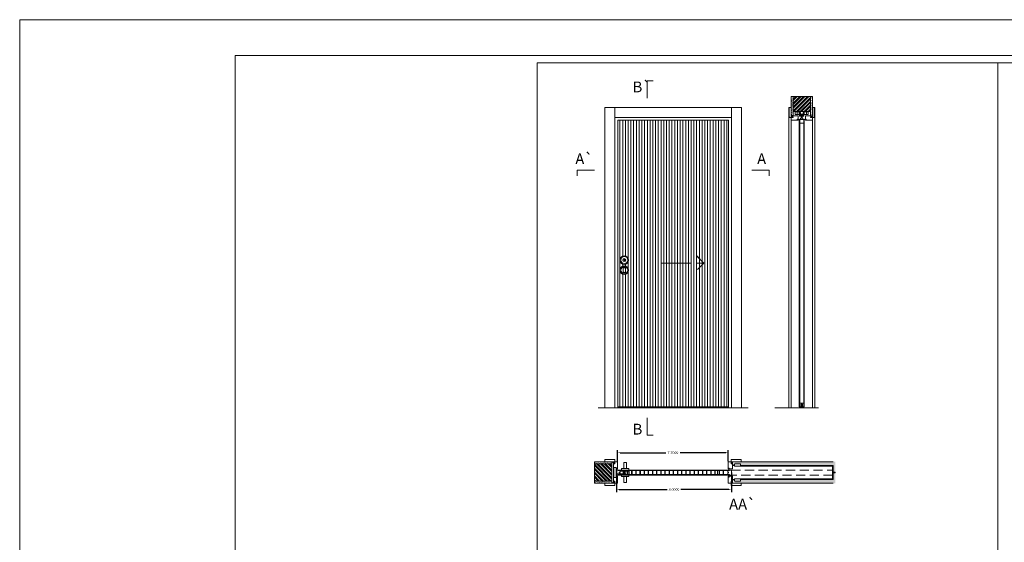
# Model space of a CAD drawing. Units: inches. Extents: x 0 to 210, y 0 to 148.
# Drawn here: x 0 to 68, y 112 to 148 of the extents above; entities that cross this region are included whole.
import ezdxf
from ezdxf.enums import TextEntityAlignment as Align

# ---------------------------------------------------------------- set-up
doc = ezdxf.new("R2010")
doc.units = ezdxf.units.IN
doc.header["$MEASUREMENT"] = 0
doc.linetypes.add('DASHED2', pattern=[9.525, 6.35, -3.175])
for name, color, linetype, lineweight in [('Aduela', 4, 'Continuous', 0), ('Cassoneto', 221, 'Continuous', 0), ('Espuma de aplicação', 9, 'Continuous', 0), ('Extensor', 5, 'Continuous', 0), ('Ferragens', 3, 'Continuous', 0), ('Guarniçao', 2, 'Continuous', 0), ('Linha corte', 20, 'Continuous', 20), ('Mapa vaos', 7, 'Continuous', 0), ('Parede', 91, 'Continuous', 0), ('pelucia', 171, 'Continuous', 0), ('Porta', 1, 'Continuous', 0), ('Sentido abertura', 8, 'Continuous', 0)]:
    doc.layers.add(name, color=color, linetype=linetype, lineweight=lineweight)
doc.styles.add('ÁREAS', font='arial.ttf')
doc.dimstyles.get("Standard").update_dxf_attribs({"dimtxt": 0.18, "dimasz": 0.18, "dimexe": 0.18, "dimexo": 0.0625, "dimgap": 0.09, "dimtad": 0, "dimtih": 1, "dimtoh": 1, "dimdec": 4, "dimzin": 0, "dimdsep": 46, "dimtxsty": 'Standard', "dimcen": 0.09, "dimadec": 0, "dimazin": 0, "dimtfac": 1, "dimtdec": 4, "dimtofl": 0, "dimtmove": 0, "dimatfit": 3, "dimfxl": 1, "dimtolj": 1, "dimtzin": 0, "dimarcsym": 0})

# ---------------------------------------------------------------- blocks, each defined once
blk = doc.blocks.new('*D0')
at = {"color": 0, "lineweight": -2, "transparency": 16777216}
for p, q in [((41.463, 117.68), (41.463, 118.476)), ((41.643, 118.296), (44.818, 118.296)), ((48.983, 118.296), (45.808, 118.296)), ((49.163, 117.68), (49.163, 118.476))]:
    blk.add_line(p, q, dxfattribs=at)
at = {"color": 0, "transparency": 16777216}
for points in [[(41.643, 118.326), (41.643, 118.266), (41.463, 118.296)], [(48.983, 118.326), (48.983, 118.266), (49.163, 118.296)]]:
    blk.add_solid(points, dxfattribs=at)
at = {"layer": 'Defpoints', "color": 0, "transparency": 16777216}
for p in [(49.163, 118.296), (41.463, 117.618), (49.163, 117.617)]:
    blk.add_point(p, dxfattribs=at)
at = {"color": 0, "transparency": 16777216, "insert": (45.313, 118.296), "char_height": 0.18, "attachment_point": 5}
blk.add_mtext('\\A1;7.7000', dxfattribs=at)
blk = doc.blocks.new('*D1')
at = {"color": 0, "lineweight": -2, "transparency": 16777216}
for p, q in [((41.383, 116.928), (41.383, 115.562)), ((49.383, 116.928), (49.383, 115.562)), ((41.563, 115.742), (44.903, 115.742)), ((49.203, 115.742), (45.863, 115.742))]:
    blk.add_line(p, q, dxfattribs=at)
at = {"color": 0, "transparency": 16777216}
for points in [[(41.563, 115.772), (41.563, 115.712), (41.383, 115.742)], [(49.203, 115.772), (49.203, 115.712), (49.383, 115.742)]]:
    blk.add_solid(points, dxfattribs=at)
at = {"layer": 'Defpoints', "color": 0, "transparency": 16777216}
for p in [(41.383, 116.99), (49.383, 116.99), (49.383, 115.742)]:
    blk.add_point(p, dxfattribs=at)
at = {"color": 0, "transparency": 16777216, "insert": (45.383, 115.742), "char_height": 0.18, "attachment_point": 5}
blk.add_mtext('\\A1;8.0000', dxfattribs=at)

msp = doc.modelspace()

# ---------------------------------------------------------------- hatches: boundary and pattern name
at = {"layer": 'Parede'}
h = msp.add_hatch(dxfattribs=at)
h.set_pattern_fill('AR-SAND', color=256, scale=0.002, angle=90, style=0)
h.set_pattern_definition([(127.5, (823902.88672, -1110612.9828), (-0.0978989639655, -0.003200596025), [0, -0.077228871483, 0, -0.0863743957376, 0, -0.0825637606316]), (97.5, (823902.88672, -1110612.9828), (-0.143388918275, 0.08991964324), [0, -0.0416629438264, 0, -0.069607601271, 0, -0.0266744457425]), (57.5, (823902.88672, -1110613.04529), (-0.00028748485, 0.158224844865), [0, -0.0254042340405, 0, -0.0914552425457, 0, -0.1193998999903]), (47.5, (823902.88672, -1110613.04529), (-0.04459329687, 0.152736746628), [0, -0.0127021170202, 0, -0.0599539923355, 0, -0.0685914319093])])
edge = h.paths.add_edge_path()
edge.add_arc((53.52104, 141.74941), 0.00453, 0.0201039, 359.9811967)
edge.add_line((53.52558, 141.74941), (53.52557, 141.74941))
edge.add_line((53.52557, 141.74941), (53.52558, 142.15535))
edge.add_line((53.52558, 142.15535), (53.52558, 142.31537))
edge.add_line((53.52558, 142.31537), (53.52558, 142.31537))
edge.add_line((53.52558, 142.31537), (53.52559, 143.09818))
edge.add_line((53.52559, 143.09818), (53.67561, 143.09818))
edge.add_line((53.67561, 143.09818), (53.6756, 141.74941))
edge.add_line((53.6756, 141.74941), (53.52558, 141.74941))
h.paths.add_polyline_path([(55.02559, 143.09818), (54.87582, 143.09818), (54.87581, 141.7494), (55.02558, 141.74941)])
h = msp.add_hatch(dxfattribs=at)
h.set_pattern_fill('ANSI32', color=256, scale=0.020003, style=0)
h.set_pattern_definition([(45, (-11947.28956, -8286.73108), (-0.1347262962, 0.1347262962), []), (45, (-11947.19975, -8286.73108), (-0.1347262962, 0.1347262962), [])])
h.paths.add_polyline_path([(53.6756, 142.05936), (54.87581, 142.05936), (54.87581, 143.10087), (53.6756, 143.10087)])
h = msp.add_hatch(dxfattribs=at)
h.set_pattern_fill('AR-SAND', color=256, scale=0.002, style=0)
h.set_pattern_definition([(37.5, (-1110705.12769, -823731.68936), (-0.003200596025, 0.0978989639655), [0, -0.077228871483, 0, -0.0863743957376, 0, -0.0825637606316]), (7.5, (-1110705.12769, -823731.68936), (0.08991964324, 0.143388918275), [0, -0.0416629438264, 0, -0.069607601271, 0, -0.0266744457425]), (327.5, (-1110705.19018, -823731.68936), (0.158224844865, 0.00028748485), [0, -0.0254042340405, 0, -0.0914552425457, 0, -0.1193998999903]), (317.5, (-1110705.19018, -823731.68936), (0.152736746628, 0.04459329687), [0, -0.0127021170202, 0, -0.0599539923355, 0, -0.0685914319093])])
h.paths.add_polyline_path([(40.96897, 117.63677, -0.11313479), (40.96897, 117.64801), (40.96897, 117.67179), (40.75724, 117.67178), (40.59722, 117.67179), (40.59722, 117.67178), (39.84052, 117.67179), (39.84052, 117.52176), (40.96897, 117.52176)])
h.paths.add_polyline_path([(40.96897, 116.32156), (39.84052, 116.32156), (39.84052, 116.20544), (40.96897, 116.20544)])
h = msp.add_hatch(dxfattribs=at)
h.set_pattern_fill('ANSI32', color=256, scale=0.020003, style=0)
h.set_pattern_definition([(135, (905.17708, -416.14381), (0.134726296, 0.134726296), []), (135, (905.08726, -416.14381), (0.134726296, 0.134726296), [])])
h.paths.add_polyline_path([(39.84052, 117.52176), (39.84052, 116.32156), (41.05897, 116.32156), (41.05897, 117.52176)])
h = msp.add_hatch(dxfattribs=at)
h.set_pattern_fill('AR-SAND', color=256, scale=0.002, style=0)
h.set_pattern_definition([(37.5, (-12577.39458, -8286.73108), (-0.00320059602, 0.09789896397), [0, -0.0772288715, 0, -0.08637439574, 0, -0.08256376063]), (7.5, (-12577.39458, -8286.73108), (0.0899196432, 0.1433889183), [0, -0.04166294383, 0, -0.06960760127, 0, -0.02667444574]), (327.5, (-12577.457075, -8286.73108), (0.15822484486, 0.00028748485), [0, -0.02540423404, 0, -0.09145524255, 0, -0.1193999]), (317.5, (-12577.45707, -8286.73108), (0.1527367466, 0.0445932969), [0, -0.012702117, 0, -0.05995399234, 0, -0.0685914319])])
h.paths.add_polyline_path([(56.60458, 117.67169), (49.6245, 117.67179), (49.6245, 117.52166), (50.0245, 117.52166), (50.0245, 117.40166), (56.45458, 117.40166), (56.45458, 116.93752), (56.60458, 116.93752)])
h.paths.add_polyline_path([(56.60458, 116.90752), (56.45458, 116.90752), (56.45458, 116.44338), (56.45458, 116.43166), (50.0245, 116.43166), (50.0245, 116.32155), (56.45458, 116.32146), (56.45458, 116.17336), (56.60458, 116.17336)])
h.paths.add_polyline_path([(56.45458, 116.32146), (49.6245, 116.32156), (49.6245, 116.17326), (56.45458, 116.17336)])
at = {"layer": 'Porta'}
h = msp.add_hatch(dxfattribs=at)
h.set_pattern_fill('ANSI31', color=256, scale=0.06001, angle=45, style=0)
h.set_pattern_definition([(90, (-1110241.9778, -823995.7558), (-0.190531755304, 0), [])])
edge = h.paths.add_edge_path(flags=0)
edge.add_line((42.02262, 131.72454), (42.02262, 131.72454))
edge.add_arc((41.92336, 131.7124), 0.1, 49.3083379, 366.9724827)
edge.add_line((42.02262, 131.72454), (41.98856, 131.78822))
edge.add_line((42.02262, 131.72454), (42.02262, 131.72454))
edge = h.paths.add_edge_path(flags=16)
edge.add_arc((41.92342, 131.01214), 0.3, 0, 360)
edge = h.paths.add_edge_path(flags=16)
edge.add_arc((41.92336, 131.7124), 0.3, 0.068162, 360)
h.paths.add_polyline_path([(49.10419, 121.49936), (49.10306, 141.44936), (41.4635, 141.44936), (41.46351, 121.49936)])
edge = h.paths.add_edge_path(flags=0)
edge.add_line((41.93336, 131.6129), (41.93336, 131.8119))
edge.add_arc((41.92336, 131.7124), 0.1, -84.2608295, 84.2608295, ccw=False)

# ---------------------------------------------------------------- linework, layer by layer
msp.add_line((49.60325, 117.43666), (49.60325, 117.52166))
at = {"layer": 'Aduela'}
for points in [[(49.18561, 121.42935), (49.18447, 141.44936), (41.4635, 141.44936), (41.4635, 121.42935), (49.18561, 121.42935), (49.18561, 121.42935)], [(53.52558, 141.64137), (53.52554, 121.42936)], [(55.02558, 141.64137), (55.02582, 121.42936)]]:
    msp.add_lwpolyline(points, dxfattribs=at)
for points in [[(54.0207, 141.50938), (54.0207, 141.54937), (54.0207, 141.54937), (54.0207, 141.69936), (54.0207, 141.69936), (54.0207, 141.7494), (53.52558, 141.74941), (53.52558, 141.68537), (53.6656, 141.68537), (53.6656, 141.64137), (53.52558, 141.64137), (53.52558, 141.47931, 0.41478424), (53.55558, 141.44937), (54.0207, 141.44936), (54.0207, 141.44937), (54.0207, 141.47938), (53.9607, 141.47938), (53.9607, 141.50938), (54.0207, 141.50938)], [(54.5307, 141.50938), (54.5307, 141.54937), (54.5307, 141.54937), (54.5307, 141.69936), (54.5307, 141.69936), (54.5307, 141.7494), (55.02558, 141.74941), (55.02558, 141.68537), (54.87558, 141.68537), (54.87558, 141.64137), (55.02558, 141.64137), (55.02558, 141.47931, -0.41478424), (54.99558, 141.44937), (54.5307, 141.44936), (54.5307, 141.44937), (54.5307, 141.47938), (54.5907, 141.47938), (54.5907, 141.50938), (54.5307, 141.50938)], [(41.40321, 117.17666), (41.36322, 117.17666), (41.36322, 117.27172), (41.20323, 117.27172), (41.20323, 117.17666), (41.16319, 117.17666), (41.16318, 117.67179), (41.22721, 117.67179), (41.22721, 117.53176), (41.27122, 117.53176), (41.27122, 117.67179), (41.43328, 117.67179, -0.41478424), (41.46322, 117.64179), (41.46323, 117.17666), (41.46322, 117.17666), (41.43321, 117.17666), (41.43321, 117.23666), (41.40321, 117.23666), (41.40321, 117.17666)], [(49.22323, 117.17666), (49.26322, 117.17666), (49.26322, 117.17666), (49.41321, 117.17666), (49.41321, 117.17666), (49.46325, 117.17666), (49.46326, 117.67179), (49.39923, 117.67179), (49.39923, 117.53176), (49.35522, 117.53176), (49.35522, 117.67179), (49.19316, 117.67179, 0.41478424), (49.16322, 117.64179), (49.16321, 117.17666), (49.16322, 117.17666), (49.19323, 117.17666), (49.19323, 117.23666), (49.22323, 117.23666), (49.22323, 117.17666)], [(41.40321, 116.66666), (41.36322, 116.66666), (41.36322, 116.5716), (41.20323, 116.5716), (41.20323, 116.66666), (41.16319, 116.66666), (41.16318, 116.17178), (41.22721, 116.17179), (41.22721, 116.32179), (41.27122, 116.32179), (41.27122, 116.17179), (41.43328, 116.17179, 0.41478424), (41.46322, 116.20179), (41.46323, 116.66666), (41.46322, 116.66666), (41.43321, 116.66666), (41.43321, 116.60666), (41.40321, 116.60666), (41.40321, 116.66666)], [(49.22323, 116.66666), (49.26322, 116.66666), (49.26322, 116.66666), (49.41321, 116.66666), (49.41321, 116.66666), (49.46325, 116.66666), (49.46326, 116.17179), (49.39923, 116.17179), (49.39923, 116.32179), (49.35522, 116.32179), (49.35522, 116.17179), (49.19316, 116.17179, -0.41478424), (49.16322, 116.20179), (49.16321, 116.66666), (49.16322, 116.66666), (49.19323, 116.66666), (49.19323, 116.60666), (49.22323, 116.60666), (49.22323, 116.66666)]]:
    msp.add_lwpolyline(points, format="xyb", dxfattribs=at)
at = {"layer": 'Cassoneto'}
msp.add_lwpolyline([(54.17215, 121.42936), (54.17215, 121.44186, -0.41421356), (54.18465, 121.45436), (54.23465, 121.45436, 0.41421356), (54.24715, 121.46686), (54.24715, 121.62936, -0.41421356), (54.27215, 121.65436, -0.41421356), (54.29715, 121.62936), (54.29715, 121.46686, 0.41421356), (54.30965, 121.45436), (54.35965, 121.45436, -0.41421356), (54.37215, 121.44186), (54.37215, 121.42936), (54.17215, 121.42936)], format="xyb", close=True, dxfattribs=at)
at = {"layer": 'Espuma de aplicação'}
msp.add_lwpolyline([(41.16318, 117.6022, 0.43092927), (41.12136, 117.65076, 0.94834183), (41.08302, 117.63746, 0.18948322), (41.05897, 117.59677), (41.05897, 116.22835, 0.36477996), (41.08593, 116.20911, 3.36548592), (41.08798, 116.2226, 0.45496131), (41.16319, 116.20888), (41.16318, 117.6022)], format="xyb", close=True, dxfattribs=at)
at = {"layer": 'Extensor'}
msp.add_lwpolyline([(41.20323, 116.5716), (41.3333, 116.5716, 0.41344368), (41.36323, 116.60161), (41.36323, 117.24171, 0.41421204), (41.33322, 117.27172), (41.20323, 117.27172), (41.20323, 117.08558), (41.20323, 117.08558), (41.20323, 116.68854), (41.20323, 116.68854), (41.20323, 116.68854), (41.20323, 116.61561), (41.20323, 116.61561), (41.20323, 116.5716), (41.3333, 116.5716)], format="xyb", dxfattribs=at)
at = {"layer": 'Ferragens'}
for p, q in [((53.82486, 142.03936), (53.94486, 142.03936)), ((53.82486, 141.84936), (53.82486, 142.03936)), ((54.10486, 141.84936), (53.82486, 141.84936)), ((53.94486, 142.05936), (54.60486, 142.05936)), ((53.94486, 141.88936), (53.94486, 142.05936)), ((53.94486, 141.88936), (53.95486, 141.88936)), ((53.95486, 142.04936), (54.59486, 142.04936)), ((53.95486, 141.88936), (53.95486, 142.04936)), ((53.95486, 142.03936), (54.10486, 142.03936)), ((54.10486, 142.03936), (54.10486, 141.84936)), ((54.12486, 141.71936), (54.12486, 142.04936)), ((54.13486, 141.96936), (54.13486, 141.74936)), ((54.18486, 141.74936), (54.18486, 141.96936)), ((54.36486, 141.87936), (54.18486, 141.87936)), ((54.36486, 141.85936), (54.18486, 141.85936)), ((54.36486, 141.83936), (54.18486, 141.83936)), ((54.25486, 141.83936), (54.25486, 141.60936)), ((54.29486, 141.83936), (54.29486, 141.60936)), ((54.36486, 141.74936), (54.36486, 141.96936)), ((54.41486, 141.96936), (54.41486, 141.74936)), ((54.42486, 141.71936), (54.42486, 142.04936)), ((54.59486, 142.03936), (54.44486, 142.03936)), ((54.44486, 142.03936), (54.44486, 141.84936)), ((54.44486, 141.84936), (54.72486, 141.84936)), ((54.59486, 142.04936), (54.59486, 141.88936)), ((54.59486, 141.88936), (54.60486, 141.88936)), ((54.60486, 142.05936), (54.60486, 141.88936)), ((54.72486, 142.03936), (54.60486, 142.03936)), ((54.72486, 141.84936), (54.72486, 142.03936)), ((54.12486, 141.71936), (54.19486, 141.71936)), ((54.12486, 141.71936), (54.19486, 141.71936)), ((54.18486, 141.49936), (54.18486, 141.57936)), ((54.18486, 141.57936), (54.35486, 141.57936)), ((54.19486, 141.71936), (54.23486, 141.78936)), ((54.21486, 141.60936), (54.21486, 141.57936)), ((54.32486, 141.60936), (54.21486, 141.60936)), ((54.21486, 141.57936), (54.32486, 141.57936)), ((54.35486, 141.71936), (54.31486, 141.78936)), ((54.32486, 141.57936), (54.32486, 141.60936)), ((54.35486, 141.71936), (54.42486, 141.71936)), ((54.35486, 141.57936), (54.35486, 141.49936)), ((41.91336, 131.8119), (41.91336, 131.6129)), ((41.93336, 131.8119), (41.93336, 131.6129)), ((41.84342, 131.18214), (41.84342, 131.23841)), ((41.84342, 131.23841), (41.84342, 130.78586)), ((42.00342, 131.18214), (42.00342, 131.23841)), ((42.00342, 131.23841), (42.00342, 130.78586)), ((49.46325, 117.43666), (49.46325, 117.41666)), ((49.60325, 117.43666), (49.46325, 117.43666)), ((49.46325, 117.41666), (49.60325, 117.41666)), ((50.00325, 117.52166), (49.60325, 117.52166)), ((49.60325, 117.52166), (49.60325, 117.43666)), ((49.60325, 117.41666), (49.60325, 117.36166)), ((49.60325, 117.36166), (56.41458, 117.36166)), ((50.00325, 117.52166), (50.00325, 117.36166)), ((50.00325, 117.40166), (56.45458, 117.40166)), ((56.41458, 117.36166), (56.41458, 116.48166)), ((56.45458, 117.40166), (56.45458, 116.43166)), ((56.41458, 116.48166), (49.60325, 116.48166)), ((49.60325, 116.42666), (49.60325, 116.48166)), ((50.00325, 116.32166), (50.00325, 116.48166)), ((56.41458, 116.93752), (56.60458, 116.93752)), ((56.60458, 116.90752), (56.41458, 116.90752)), ((56.60458, 116.93752), (56.60458, 116.90752)), ((49.46325, 116.40666), (49.46325, 116.42666)), ((49.46325, 116.42666), (49.60325, 116.42666)), ((49.60325, 116.40666), (49.46325, 116.40666)), ((49.60325, 116.32166), (49.60325, 116.40666)), ((50.00325, 116.32166), (49.60325, 116.32166)), ((56.45458, 116.43166), (50.00325, 116.43166))]:
    msp.add_line(p, q, dxfattribs=at)
for points in [[(41.73328, 117.09753), (42.23337, 117.09753), (42.23337, 117.19755), (41.73328, 117.19755), (41.73328, 117.09753)], [(41.89331, 117.19755), (41.89331, 117.61762), (42.07334, 117.61762), (42.07334, 117.61762), (42.07334, 117.61762), (42.07334, 117.61762), (42.07334, 117.19755)], [(41.73328, 116.74857), (42.23337, 116.74857), (42.23337, 116.64855), (41.73328, 116.64855), (41.73328, 116.74857)], [(41.89331, 116.64855), (41.89331, 116.22848), (42.07334, 116.22848), (42.07334, 116.22848), (42.07334, 116.22848), (42.07334, 116.22848), (42.07334, 116.64855)]]:
    msp.add_lwpolyline(points, dxfattribs=at)
at = {"layer": 'Ferragens', "linetype": 'DASHED2', "ltscale": 0.1}
for points in [[(41.39823, 116.80929), (41.39823, 117.02933), (41.38322, 117.02933), (41.38322, 116.80929)], [(41.39823, 117.01044), (41.39823, 116.82818), (42.26837, 116.82818), (42.26837, 117.01044)], [(41.94332, 116.74966), (42.02333, 116.74966), (42.02333, 117.09753), (41.94332, 117.09753)]]:
    msp.add_lwpolyline(points, close=True, dxfattribs=at)
at = {"layer": 'Ferragens'}
for centre, radius in [((41.92336, 131.7124), 0.3), ((41.92336, 131.7124), 0.24), ((41.92336, 131.7124), 0.1), ((41.92342, 131.01214), 0.3), ((41.92342, 131.01214), 0.24), ((41.92342, 131.20214), 0.04), ((41.92342, 131.20214), 0.0225), ((41.92342, 130.82214), 0.04), ((41.92342, 130.82214), 0.0225)]:
    msp.add_circle(centre, radius, dxfattribs=at)
for centre, start, end in [((54.15986, 141.96936), 0, 180), ((54.38986, 141.96936), 0, 180), ((54.15986, 141.74936), 180, 0), ((54.38986, 141.74936), 180, 0)]:
    msp.add_arc(centre, 0.025, start, end, dxfattribs=at)
at = {"layer": 'Guarniçao'}
for points in [[(41.27153, 121.42936), (40.57141, 121.42936), (40.57139, 142.34148), (41.2715, 142.34148)], [(41.2715, 141.63749), (49.37499, 141.64136), (49.37499, 142.34148), (41.2715, 142.34148)], [(49.37499, 121.42936), (50.07511, 121.42936), (50.07511, 142.34148), (49.37499, 142.34148)]]:
    msp.add_lwpolyline(points, close=True, dxfattribs=at)
for points in [[(53.52558, 142.34148), (53.37558, 142.34148), (53.37558, 121.42936)], [(55.02579, 142.34148), (55.17579, 142.34148), (55.17578, 121.42936)]]:
    msp.add_lwpolyline(points, dxfattribs=at)
for points in [[(53.6656, 141.64137), (53.4355, 141.64137, -0.41344368), (53.40558, 141.67137), (53.40558, 142.31148, -0.41421204), (53.43558, 142.34148), (53.52558, 142.34148), (53.52558, 142.38535), (53.52558, 142.38535), (53.52558, 141.75831), (53.52558, 141.75831), (53.52558, 141.75831), (53.52558, 141.68537), (53.6656, 141.68537), (53.6656, 141.64137), (53.4355, 141.64137)], [(54.88594, 141.64137), (55.11604, 141.64137, 0.41344368), (55.14597, 141.67137), (55.14597, 142.31148, 0.41421204), (55.11596, 142.34148), (55.02597, 142.34148), (55.02597, 142.34148), (55.02597, 142.34148), (55.02597, 141.75831), (55.02597, 141.75831), (55.02597, 141.75831), (55.02597, 141.68537), (54.88594, 141.68537), (54.88594, 141.64137), (55.11604, 141.64137)], [(41.27122, 117.53176), (41.27122, 117.79186, 0.41344368), (41.24122, 117.82178), (40.60111, 117.82178, 0.41421204), (40.5711, 117.79178), (40.5711, 117.67179), (40.75724, 117.67178), (40.75724, 117.67178), (41.15428, 117.67179), (41.15428, 117.67179), (41.15428, 117.67179), (41.22721, 117.67179), (41.22721, 117.53176), (41.27122, 117.53176), (41.27122, 117.79186)], [(49.35522, 117.53176), (49.35522, 117.79186, -0.41344368), (49.38522, 117.82179), (50.02533, 117.82179, -0.41421204), (50.05533, 117.79178), (50.05533, 117.67179), (49.8692, 117.67179), (49.8692, 117.67179), (49.47216, 117.67179), (49.47216, 117.67179), (49.47216, 117.67179), (49.39923, 117.67179), (49.39923, 117.53176), (49.35522, 117.53176), (49.35522, 117.79186)], [(41.27122, 116.32179), (41.27122, 116.05146, -0.41344368), (41.24122, 116.02153), (40.60111, 116.02153, -0.41421204), (40.5711, 116.05154), (40.5711, 116.17179), (41.05897, 116.17179), (41.05897, 116.17179), (41.15428, 116.17179), (41.15428, 116.17179), (41.15428, 116.17179), (41.22721, 116.17179), (41.22721, 116.32179), (41.27122, 116.32179), (41.27122, 116.05146)], [(49.35522, 116.32179), (49.35522, 116.05146, 0.41344368), (49.38522, 116.02153), (50.02533, 116.02153, 0.41421204), (50.05533, 116.05154), (50.05533, 116.17179), (49.46326, 116.17179), (49.46326, 116.17179), (49.47216, 116.17179), (49.47216, 116.17179), (49.47216, 116.17179), (49.39923, 116.17179), (49.39923, 116.32179), (49.35522, 116.32179), (49.35522, 116.05146)]]:
    msp.add_lwpolyline(points, format="xyb", dxfattribs=at)
at = {"layer": 'Linha corte'}
msp.add_line((40.10437, 121.42936), (50.54805, 121.42936), dxfattribs=at)
for points in [[(53.52583, 143.10087), (53.52584, 142.34148), (53.43542, 142.34148, 0.41880087), (53.40559, 142.31148), (53.40548, 141.66998, 0.40140207), (53.43553, 141.64137), (53.52584, 141.64137), (53.52584, 141.47931, 0.41364296), (53.55584, 141.44937), (54.02071, 141.44937), (54.02071, 141.47938), (53.96071, 141.47938), (53.96071, 141.50938), (54.02071, 141.50938), (54.02071, 141.7494), (53.6756, 141.74941), (53.6756, 142.05936), (54.8758, 142.05935), (54.8758, 141.74941), (54.53071, 141.7494), (54.5307, 141.50938), (54.5907, 141.50938), (54.5907, 141.47938), (54.5307, 141.47938), (54.5307, 141.44937), (54.99558, 141.44937, 0.41364296), (55.02558, 141.47931), (55.02558, 141.64137), (55.11588, 141.64137, 0.40140207), (55.14593, 141.66998), (55.14582, 142.31148, 0.41880087), (55.11599, 142.34148), (55.02558, 142.34148), (55.02559, 143.10087)], [(39.84052, 117.67179), (40.5711, 117.67178), (40.5711, 117.79178, -0.41421458), (40.60111, 117.82178), (41.24122, 117.82178, -0.41344368), (41.27122, 117.79186), (41.27122, 117.67179), (41.43328, 117.67179, -0.41478424), (41.46322, 117.64179), (41.46322, 117.17666), (41.43321, 117.17666), (41.43321, 117.23666), (41.40321, 117.23666), (41.40321, 117.17666), (41.36323, 117.17666), (41.36323, 116.66666), (41.40321, 116.66666), (41.40321, 116.60666), (41.43321, 116.60666), (41.43321, 116.66666), (41.46322, 116.66666), (41.46322, 116.20179, -0.41364296), (41.43328, 116.17179), (41.27122, 116.17179), (41.27122, 116.05162, -0.41344367), (41.24122, 116.02153), (40.60111, 116.02153, -0.41421204), (40.5711, 116.05154), (40.5711, 116.17179), (39.84052, 116.17179)], [(56.45458, 117.67169), (50.05533, 117.67179), (50.05533, 117.79178, 0.41421458), (50.02533, 117.82179), (49.38522, 117.82179, 0.41344368), (49.35522, 117.79186), (49.35522, 117.67179), (49.19316, 117.67179, 0.41478424), (49.16322, 117.64179), (49.16322, 117.17666), (49.19323, 117.17666), (49.19323, 117.23666), (49.22323, 117.23666), (49.22323, 117.17666), (49.46325, 117.17666), (49.46325, 117.41666), (49.60325, 117.41666), (49.60325, 117.36166), (56.41458, 117.36166), (56.41458, 116.48166), (49.60325, 116.48166), (49.60325, 116.42666), (49.46325, 116.42666), (49.46324, 116.66666), (49.22323, 116.66666), (49.22323, 116.60666), (49.19323, 116.60666), (49.19323, 116.66666), (49.16322, 116.66666), (49.16322, 116.20179, 0.41364296), (49.19316, 116.17179), (49.35522, 116.17179), (49.35522, 116.05162, 0.41344367), (49.38522, 116.02153), (50.02533, 116.02153, 0.41421204), (50.05533, 116.05154), (50.05533, 116.17179), (56.45458, 116.17169)]]:
    msp.add_lwpolyline(points, format="xyb", dxfattribs=at)
for points in [[(54.31486, 121.49937), (54.44989, 121.49937), (54.44989, 141.49936), (54.09983, 141.49936), (54.09983, 121.49937), (54.23486, 121.49937), (54.23486, 121.49937), (54.23486, 121.49937), (54.23486, 121.67937), (54.27486, 121.67937), (54.31486, 121.67937), (54.31486, 121.49937)], [(52.39865, 121.42936), (55.42759, 121.42936)]]:
    msp.add_lwpolyline(points, dxfattribs=at)
msp.add_lwpolyline([(49.38322, 116.74747), (41.38322, 116.74747), (41.38322, 117.09753), (49.38322, 117.09753)], close=True, dxfattribs=at)
at = {"layer": 'Mapa vaos'}
for points in [[(-0.14738, -0.07837), (209.88763, -0.07837), (209.88763, 148.44639), (-0.14738, 148.44639)], [(14.85512, 5.42255), (207.38721, 5.42255), (207.38721, 145.94597), (14.85512, 145.94597)], [(35.85602, 111.32071), (67.92435, 111.32071), (67.92435, 145.44547), (35.85602, 145.44547)], [(67.92435, 111.32071), (110.68213, 111.32071), (110.68213, 145.44547), (67.92435, 145.44547)]]:
    msp.add_lwpolyline(points, close=True, dxfattribs=at)
for points in [[(43.52363, 142.97865), (43.52363, 143.02866), (43.52363, 143.07867), (43.52363, 143.17869), (43.52363, 143.37872), (43.52363, 144.17885), (43.72366, 144.17885), (43.92369, 144.17885)], [(43.52363, 142.97865), (43.52363, 143.02866), (43.52363, 143.07867), (43.52363, 143.17869), (43.52363, 143.37872), (43.52363, 144.17885), (43.72366, 144.17885), (43.92369, 144.17885)], [(39.84398, 137.96813), (39.79397, 137.96813), (39.74396, 137.96813), (39.64394, 137.96813), (39.44391, 137.96813), (38.64378, 137.96813), (38.64378, 137.76809), (38.64378, 137.56806)], [(50.80379, 137.96813), (50.8538, 137.96813), (50.90381, 137.96813), (51.00382, 137.96813), (51.20386, 137.96813), (52.00399, 137.96813), (52.00399, 137.76809), (52.00399, 137.56806)], [(43.52363, 120.72687), (43.52363, 120.67686), (43.52363, 120.62685), (43.52363, 120.52684), (43.52363, 120.3268), (43.52363, 119.52667), (43.72366, 119.52667), (43.92369, 119.52667)]]:
    msp.add_lwpolyline(points, dxfattribs=at)
at = {"layer": 'Parede'}
for points in [[(53.67561, 143.10087), (53.6756, 141.74941), (53.52558, 141.74941), (53.52559, 143.10087)], [(53.6756, 142.05936), (54.87581, 142.05936), (54.87581, 143.10087), (53.6756, 143.10087)], [(54.87581, 143.10087), (54.8758, 141.74941), (55.02558, 141.74941), (55.02559, 143.10087)], [(55.02559, 143.10087), (55.02558, 141.74941), (54.8758, 141.74941), (54.87581, 143.10087)], [(39.84052, 117.52176), (41.05897, 117.52176), (41.05897, 117.67179), (39.84052, 117.67179)], [(39.84052, 117.52176), (39.84052, 116.32156), (41.05897, 116.32156), (41.05897, 117.52176)], [(39.84052, 116.32156), (41.05897, 116.32156), (41.05897, 116.17179), (39.84052, 116.17179)], [(39.84052, 116.17179), (41.05897, 116.17179), (41.05897, 116.32156), (39.84052, 116.32156)]]:
    msp.add_lwpolyline(points, close=True, dxfattribs=at)
at = {"layer": 'pelucia', "lineweight": 20}
for p, q in [((53.99055, 141.50506), (53.99055, 141.50506)), ((54.56085, 141.50506), (54.56085, 141.50506)), ((41.40753, 117.20681), (41.40753, 117.20681)), ((49.21891, 117.20681), (49.21891, 117.20681)), ((41.40753, 116.63651), (41.40753, 116.63651)), ((49.21891, 116.63651), (49.21891, 116.63651))]:
    msp.add_line(p, q, dxfattribs=at)
at = {"layer": 'pelucia', "lineweight": 20, "ltscale": 2}
for points in [[(53.97722, 141.49687), (53.98972, 141.49687)], [(53.97722, 141.49187), (53.98972, 141.49187)], [(53.98972, 141.50437), (53.98972, 141.49687)], [(53.98972, 141.49187), (53.98972, 141.48437)], [(53.99472, 141.50437), (53.99472, 141.49687), (54.00472, 141.49687), (54.00472, 141.50437)], [(54.00472, 141.48437), (54.00472, 141.49187), (53.99472, 141.49187), (53.99472, 141.48437)], [(54.00972, 141.50437), (54.00972, 141.49687), (54.02073, 141.49687)], [(54.0207, 141.49187), (54.00972, 141.49187), (54.00972, 141.48437)], [(54.54168, 141.50437), (54.54168, 141.49687), (54.53067, 141.49687)], [(54.5307, 141.49187), (54.54168, 141.49187), (54.54168, 141.48437)], [(54.55668, 141.50437), (54.55668, 141.49687), (54.54668, 141.49687), (54.54668, 141.50437)], [(54.54668, 141.48437), (54.54668, 141.49187), (54.55668, 141.49187), (54.55668, 141.48437)], [(54.56168, 141.50437), (54.56168, 141.49687)], [(54.57418, 141.49687), (54.56168, 141.49687)], [(54.56168, 141.49187), (54.56168, 141.48437)], [(54.57418, 141.49187), (54.56168, 141.49187)], [(41.40821, 117.20764), (41.41571, 117.20764)], [(41.40821, 117.20264), (41.41571, 117.20264), (41.41571, 117.19264), (41.40821, 117.19264)], [(41.40821, 117.18764), (41.41571, 117.18764), (41.41571, 117.17663)], [(41.41571, 117.22014), (41.41571, 117.20764)], [(41.42071, 117.22014), (41.42071, 117.20764)], [(41.42071, 117.20764), (41.42821, 117.20764)], [(41.42821, 117.19264), (41.42071, 117.19264), (41.42071, 117.20264), (41.42821, 117.20264)], [(41.42071, 117.17666), (41.42071, 117.18764), (41.42821, 117.18764)], [(49.20573, 117.20764), (49.19823, 117.20764)], [(49.19823, 117.19264), (49.20573, 117.19264), (49.20573, 117.20264), (49.19823, 117.20264)], [(49.20573, 117.17666), (49.20573, 117.18764), (49.19823, 117.18764)], [(49.20573, 117.22014), (49.20573, 117.20764)], [(49.21073, 117.22014), (49.21073, 117.20764)], [(49.21823, 117.20764), (49.21073, 117.20764)], [(49.21823, 117.20264), (49.21073, 117.20264), (49.21073, 117.19264), (49.21823, 117.19264)], [(49.21823, 117.18764), (49.21073, 117.18764), (49.21073, 117.17663)], [(41.40821, 116.65568), (41.41571, 116.65568), (41.41571, 116.66669)], [(41.40821, 116.64068), (41.41571, 116.64068), (41.41571, 116.65068), (41.40821, 116.65068)], [(41.40821, 116.63568), (41.41571, 116.63568)], [(41.41571, 116.62318), (41.41571, 116.63568)], [(41.42071, 116.66666), (41.42071, 116.65568), (41.42821, 116.65568)], [(41.42821, 116.65068), (41.42071, 116.65068), (41.42071, 116.64068), (41.42821, 116.64068)], [(41.42071, 116.63568), (41.42821, 116.63568)], [(41.42071, 116.62318), (41.42071, 116.63568)], [(49.20573, 116.66666), (49.20573, 116.65568), (49.19823, 116.65568)], [(49.19823, 116.65068), (49.20573, 116.65068), (49.20573, 116.64068), (49.19823, 116.64068)], [(49.20573, 116.63568), (49.19823, 116.63568)], [(49.20573, 116.62318), (49.20573, 116.63568)], [(49.21823, 116.65568), (49.21073, 116.65568), (49.21073, 116.66669)], [(49.21823, 116.64068), (49.21073, 116.64068), (49.21073, 116.65068), (49.21823, 116.65068)], [(49.21823, 116.63568), (49.21073, 116.63568)], [(49.21073, 116.62318), (49.21073, 116.63568)]]:
    msp.add_lwpolyline(points, dxfattribs=at)
at = {"layer": 'pelucia', "lineweight": 20}
for points in [[(54.02069, 141.49437), (54.03054, 141.49611), (54.11834, 141.51174)], [(54.02069, 141.49437), (54.0306, 141.49577), (54.11888, 141.50829)], [(54.02069, 141.49437), (54.11931, 141.50483)], [(54.02069, 141.49437), (54.11961, 141.50135)], [(54.02069, 141.49437), (54.03069, 141.49472), (54.1198, 141.49786)], [(54.02069, 141.49437), (54.0306, 141.49298), (54.11888, 141.48046)], [(54.02069, 141.49437), (54.11961, 141.4874)], [(54.02069, 141.49437), (54.11931, 141.48392)], [(54.02069, 141.49437), (54.03054, 141.49264), (54.11834, 141.47701)], [(54.02069, 141.49437), (54.03069, 141.49403), (54.1198, 141.49088)], [(54.02069, 141.49437), (54.11986, 141.49437)], [(54.53071, 141.49437), (54.43071, 141.49437)], [(54.53071, 141.49437), (54.52071, 141.49472), (54.43077, 141.49786)], [(54.53071, 141.49437), (54.52071, 141.49403), (54.43077, 141.49088)], [(54.53071, 141.49437), (54.43095, 141.50135)], [(54.53071, 141.49437), (54.43095, 141.4874)], [(54.53071, 141.49437), (54.43126, 141.50483)], [(54.53071, 141.49437), (54.43126, 141.48392)], [(54.53071, 141.49437), (54.52081, 141.49577), (54.43168, 141.50829)], [(54.53071, 141.49437), (54.52081, 141.49298), (54.43168, 141.48046)], [(54.53071, 141.49437), (54.52086, 141.49611), (54.43223, 141.51174)], [(54.53071, 141.49437), (54.52086, 141.49264), (54.43223, 141.47701)], [(41.41821, 117.17667), (41.41648, 117.16682), (41.40085, 117.07902)], [(41.41821, 117.17667), (41.41682, 117.16676), (41.4043, 117.07848)], [(41.41821, 117.17667), (41.40776, 117.07805)], [(41.41821, 117.17667), (41.41124, 117.07775)], [(41.41821, 117.17667), (41.41786, 117.16667), (41.41472, 117.07757)], [(41.41821, 117.17667), (41.41961, 117.16676), (41.43213, 117.07848)], [(41.41821, 117.17667), (41.42519, 117.07775)], [(41.41821, 117.17667), (41.42867, 117.07805)], [(41.41821, 117.17667), (41.41995, 117.16682), (41.43558, 117.07902)], [(41.41821, 117.17667), (41.41856, 117.16667), (41.4217, 117.07757)], [(41.41821, 117.17667), (41.41821, 117.07751)], [(49.20823, 117.17667), (49.20649, 117.16682), (49.19086, 117.07903)], [(49.20823, 117.17667), (49.20683, 117.16677), (49.19431, 117.07848)], [(49.20823, 117.17667), (49.19777, 117.07805)], [(49.20823, 117.17667), (49.20125, 117.07775)], [(49.20823, 117.17667), (49.20788, 117.16667), (49.20474, 117.07757)], [(49.20823, 117.17667), (49.20823, 117.07751)], [(49.20823, 117.17667), (49.20962, 117.16677), (49.22214, 117.07848)], [(49.20823, 117.17667), (49.2152, 117.07775)], [(49.20823, 117.17667), (49.21868, 117.07805)], [(49.20823, 117.17667), (49.20996, 117.16682), (49.22559, 117.07903)], [(49.20823, 117.17667), (49.20857, 117.16667), (49.21172, 117.07757)], [(41.41821, 116.66665), (41.41648, 116.6765), (41.40085, 116.76513)], [(41.41821, 116.66665), (41.41682, 116.67656), (41.4043, 116.76568)], [(41.41821, 116.66665), (41.40776, 116.7661)], [(41.41821, 116.66665), (41.41124, 116.76641)], [(41.41821, 116.66665), (41.41786, 116.67665), (41.41472, 116.76659)], [(41.41821, 116.66665), (41.41821, 116.76665)], [(41.41821, 116.66665), (41.41856, 116.67665), (41.4217, 116.76659)], [(41.41821, 116.66665), (41.42519, 116.76641)], [(41.41821, 116.66665), (41.42867, 116.7661)], [(41.41821, 116.66665), (41.41961, 116.67656), (41.43213, 116.76568)], [(41.41821, 116.66665), (41.41995, 116.6765), (41.43558, 116.76513)], [(49.20823, 116.66665), (49.20649, 116.6765), (49.19086, 116.76514)], [(49.20823, 116.66665), (49.20683, 116.67656), (49.19431, 116.76568)], [(49.20823, 116.66665), (49.19777, 116.76611)], [(49.20823, 116.66665), (49.20125, 116.76641)], [(49.20823, 116.66665), (49.20788, 116.67665), (49.20474, 116.76659)], [(49.20823, 116.66665), (49.20823, 116.76665)], [(49.20823, 116.66665), (49.20857, 116.67665), (49.21172, 116.76659)], [(49.20823, 116.66665), (49.2152, 116.76641)], [(49.20823, 116.66665), (49.21868, 116.76611)], [(49.20823, 116.66665), (49.20962, 116.67656), (49.22214, 116.76568)], [(49.20823, 116.66665), (49.20996, 116.6765), (49.22559, 116.76514)]]:
    msp.add_lwpolyline(points, dxfattribs=at)
at = {"layer": 'pelucia', "lineweight": 20, "ltscale": 2}
for centre, radius, start, end in [((53.97722, 141.49437), 0.0025, 90, 270), ((53.99222, 141.50437), 0.0025, 0, 180), ((53.99222, 141.48437), 0.0025, 180, 0), ((54.00722, 141.50437), 0.0025, 0, 180), ((54.00722, 141.48437), 0.0025, 180, 0), ((54.19698, 141.49312), 0.17628, 179.5934613, 179.5939693), ((54.19698, 141.49312), 0.17628, 180.4062844, 186.105765), ((54.19698, 141.49312), 0.17628, 173.894235, 178.781065), ((54.02419, 141.51187), 0.0025, 0, 180), ((54.02419, 141.47437), 0.0025, 180, 0), ((54.16867, 141.49499), 0.14298, 173.2193838, 179.2461855), ((54.22004, 141.49407), 0.19435, 180.6457231, 185.814829), ((54.52721, 141.51187), 0.0025, 0, 180), ((54.38273, 141.49499), 0.14298, 0.7538145, 6.7806162), ((54.33136, 141.49407), 0.19435, 354.185171, 359.3542769), ((54.52721, 141.47437), 0.0025, 180, 0), ((54.35443, 141.49312), 0.17628, 1.218935, 6.105765), ((54.35443, 141.49312), 0.17628, 353.894235, 359.5937156), ((54.35443, 141.49312), 0.17628, 0.4060307, 0.4065387), ((54.54418, 141.50437), 0.0025, 0, 180), ((54.54418, 141.48437), 0.0025, 180, 0), ((54.55918, 141.50437), 0.0025, 0, 180), ((54.55918, 141.48437), 0.0025, 180, 0), ((54.57418, 141.49437), 0.0025, 270, 90), ((41.40071, 117.17317), 0.0025, 90, 270), ((41.41946, 117.00039), 0.17628, 91.218935, 96.105765), ((41.41759, 117.02869), 0.14298, 90.7538145, 96.7806162), ((41.40821, 117.20514), 0.0025, 90, 270), ((41.40821, 117.19014), 0.0025, 90, 270), ((41.41821, 117.22014), 0.0025, 0, 180), ((41.41946, 117.00039), 0.17628, 90.4060307, 90.4065387), ((41.41946, 117.00039), 0.17628, 83.894235, 89.5937156), ((41.41852, 116.97732), 0.19435, 84.185171, 89.3542769), ((41.42821, 117.20514), 0.0025, 270, 90), ((41.42821, 117.19014), 0.0025, 270, 90), ((41.43821, 117.17317), 0.0025, 270, 90), ((49.18823, 117.17317), 0.0025, 90, 270), ((49.20698, 117.00039), 0.17628, 90.4062844, 96.105765), ((49.20792, 116.97732), 0.19435, 90.6457231, 95.814829), ((49.19823, 117.20514), 0.0025, 90, 270), ((49.19823, 117.19014), 0.0025, 90, 270), ((49.20823, 117.22014), 0.0025, 0, 180), ((49.20698, 117.00039), 0.17628, 89.5934613, 89.5939693), ((49.20698, 117.00039), 0.17628, 83.894235, 88.781065), ((49.20884, 117.02869), 0.14298, 83.2193838, 89.2461855), ((49.21823, 117.20514), 0.0025, 270, 90), ((49.21823, 117.19014), 0.0025, 270, 90), ((49.22573, 117.17317), 0.0025, 270, 90), ((41.40071, 116.67015), 0.0025, 90, 270), ((41.41759, 116.81463), 0.14298, 263.2193838, 269.2461855), ((41.41946, 116.84293), 0.17628, 263.894235, 268.781065), ((41.40821, 116.65318), 0.0025, 90, 270), ((41.40821, 116.63818), 0.0025, 90, 270), ((41.41821, 116.62318), 0.0025, 180, 0), ((41.41946, 116.84293), 0.17628, 269.5934613, 269.5939693), ((41.41852, 116.866), 0.19435, 270.6457231, 275.814829), ((41.41946, 116.84293), 0.17628, 270.4062844, 276.105765), ((41.42821, 116.65318), 0.0025, 270, 90), ((41.42821, 116.63818), 0.0025, 270, 90), ((41.43821, 116.67015), 0.0025, 270, 90), ((49.18823, 116.67015), 0.0025, 90, 270), ((49.20792, 116.866), 0.19435, 264.185171, 269.3542769), ((49.20698, 116.84294), 0.17628, 263.894235, 269.5937156), ((49.19823, 116.65318), 0.0025, 90, 270), ((49.19823, 116.63818), 0.0025, 90, 270), ((49.20823, 116.62318), 0.0025, 180, 0), ((49.20698, 116.84294), 0.17628, 270.4060307, 270.4065387), ((49.20884, 116.81463), 0.14298, 270.7538145, 276.7806162), ((49.20698, 116.84294), 0.17628, 271.218935, 276.105765), ((49.21823, 116.65318), 0.0025, 270, 90), ((49.21823, 116.63818), 0.0025, 270, 90), ((49.22573, 116.67015), 0.0025, 270, 90)]:
    msp.add_arc(centre, radius, start, end, dxfattribs=at)
at = {"layer": 'Porta'}
for points in [[(49.18447, 141.44936), (49.18447, 141.44936), (41.4635, 141.44936), (41.46351, 121.49936), (49.1856, 121.49937), (49.18447, 141.44936)], [(54.44989, 141.49936), (54.44989, 141.49936), (54.419, 141.49936), (54.419, 141.25226), (54.40871, 141.25226), (54.29545, 141.25226), (54.29545, 141.25226), (54.25427, 141.25226), (54.25427, 141.25226), (54.13072, 141.25226), (54.13072, 141.49936), (54.09983, 141.49936), (54.09983, 141.49936), (54.44989, 141.49936)], [(54.09983, 121.49937), (54.09983, 141.49936), (54.13072, 141.49936), (54.13072, 121.49937)], [(54.44989, 121.49937), (54.44989, 141.49936), (54.09983, 141.49936), (54.09983, 121.49937)], [(54.09983, 141.49936), (54.09983, 141.49936), (54.13072, 141.49936), (54.13072, 141.25226), (54.14102, 141.25226), (54.25427, 141.25226), (54.25427, 141.25226), (54.29545, 141.25226), (54.29545, 141.25226), (54.419, 141.25226), (54.419, 141.49936), (54.44989, 141.49936), (54.44989, 141.49936), (54.09983, 141.49936)], [(54.41901, 121.49937), (54.419, 141.49936), (54.44989, 141.49936), (54.44989, 121.49937)], [(54.31486, 121.49937), (54.31486, 121.49937), (54.41901, 121.49937), (54.41901, 121.74647), (54.40871, 121.74647), (54.29546, 121.74647), (54.29546, 121.74647), (54.25427, 121.74647), (54.25427, 121.74647), (54.13072, 121.74647), (54.13072, 121.49937), (54.23486, 121.49937), (54.23486, 121.49937)], [(41.38322, 117.09753), (41.50677, 117.09753), (41.50677, 117.06664), (41.63032, 117.06664), (41.63032, 117.05635), (41.63032, 116.94309), (41.57885, 116.94309), (41.57885, 116.90191), (41.63032, 116.90191), (41.63032, 116.77836), (41.50677, 116.77836), (41.50677, 116.74747), (41.38322, 116.74747), (41.38322, 117.09753)], [(49.23967, 117.06664), (41.50677, 117.06664), (41.50677, 117.09753), (49.23967, 117.09753)], [(49.23967, 116.74747), (41.50677, 116.74747), (41.50677, 116.77836), (49.23967, 116.77836)], [(41.85683, 117.06664), (41.85683, 116.77836)], [(41.88257, 117.06664), (41.88257, 116.77836)], [(42.14641, 117.06664), (42.14641, 116.77836)], [(42.17215, 117.06664), (42.17215, 116.77836)], [(42.43599, 117.06664), (42.43599, 116.77836)], [(42.46173, 117.06664), (42.46173, 116.77836)], [(42.72556, 117.06664), (42.72556, 116.77836)], [(42.7513, 117.06664), (42.7513, 116.77836)], [(43.01514, 117.06664), (43.01514, 116.77836)], [(43.04088, 117.06664), (43.04088, 116.77836)], [(43.30472, 117.06664), (43.30472, 116.77836)], [(43.33046, 117.06664), (43.33046, 116.77836)], [(43.5943, 117.06664), (43.5943, 116.77836)], [(43.62003, 117.06664), (43.62003, 116.77836)], [(43.88387, 117.06664), (43.88387, 116.77836)], [(43.90961, 117.06664), (43.90961, 116.77836)], [(44.17345, 117.06664), (44.17345, 116.77836)], [(44.19919, 117.06664), (44.19919, 116.77836)], [(44.46303, 117.06664), (44.46303, 116.77836)], [(44.48877, 117.06664), (44.48877, 116.77836)], [(44.7526, 117.06664), (44.7526, 116.77836)], [(44.77834, 117.06664), (44.77834, 116.77836)], [(45.04218, 117.06664), (45.04218, 116.77836)], [(45.06792, 117.06664), (45.06792, 116.77836)], [(45.33176, 117.06664), (45.33176, 116.77836)], [(45.3575, 117.06664), (45.3575, 116.77836)], [(45.62133, 117.06664), (45.62133, 116.77836)], [(45.64707, 117.06664), (45.64707, 116.77836)], [(45.91091, 117.06664), (45.91091, 116.77836)], [(45.93665, 117.06664), (45.93665, 116.77836)], [(46.20049, 117.06664), (46.20049, 116.77836)], [(46.22623, 117.06664), (46.22623, 116.77836)], [(46.49007, 117.06664), (46.49007, 116.77836)], [(46.51581, 117.06664), (46.51581, 116.77836)], [(46.77964, 117.06664), (46.77964, 116.77836)], [(46.80538, 117.06664), (46.80538, 116.77836)], [(47.06922, 117.06664), (47.06922, 116.77836)], [(47.09496, 117.06664), (47.09496, 116.77836)], [(47.3588, 117.06664), (47.3588, 116.77836)], [(47.38454, 117.06664), (47.38454, 116.77836)], [(47.64837, 117.06664), (47.64837, 116.77836)], [(47.67411, 117.06664), (47.67411, 116.77836)], [(47.93795, 117.06664), (47.93795, 116.77836)], [(47.96369, 117.06664), (47.96369, 116.77836)], [(48.22753, 117.06664), (48.22753, 116.77836)], [(48.25327, 117.06664), (48.25327, 116.77836)], [(48.51711, 117.06664), (48.51711, 116.77836)], [(48.54285, 117.06664), (48.54285, 116.77836)], [(48.80668, 117.06664), (48.80668, 116.77836)], [(48.83242, 117.06664), (48.83242, 116.77836)], [(49.38322, 117.09753), (49.23967, 117.09753), (49.23967, 117.06664), (49.13737, 117.06664), (49.13737, 117.05635), (49.13737, 116.94309), (49.1676, 116.94309), (49.1676, 116.90191), (49.13737, 116.90191), (49.13737, 116.77836), (49.23967, 116.77836), (49.23967, 116.74747), (49.38322, 116.74747), (49.38322, 117.09753)]]:
    msp.add_lwpolyline(points, dxfattribs=at)
at = {"layer": 'Sentido abertura', "linetype": 'DASHED2', "ltscale": 0.1}
msp.add_lwpolyline([(44.46407, 131.49937), (44.96407, 131.49937), (45.46407, 131.49937), (45.96407, 131.49937), (47.46407, 131.49937), (47.46407, 131.49937), (46.96407, 131.99937), (47.46407, 131.49937), (46.96407, 130.99937), (46.96407, 130.99937)], dxfattribs=at)
msp.add_lwpolyline([(56.41458, 116.74747), (48.41333, 116.74747), (48.41333, 117.09753), (56.41458, 117.09753)], close=True, dxfattribs=at)

# ---------------------------------------------------------------- texts
at = {"layer": 'Mapa vaos', "style": 'ÁREAS'}
for s, height, p in [('B`', 0.750125, (42.50669, 143.76658)), ('A`', 0.750125, (38.52025, 138.76332)), ('A', 0.75013, (51.17169, 138.76332)), ('B', 0.75013, (42.50669, 119.94064)), ('AA`', 0.750125, (49.22174, 114.71949))]:
    msp.add_text(s, height=height, dxfattribs=at).set_placement(p, align=Align.MIDDLE_LEFT)

# ---------------------------------------------------------------- dimensions: what is measured, and where the dimension line sits
for base, p1, p2, picture, middle in [((49.16322, 118.29616), (41.46322, 117.61762), (49.16322, 117.61741), '*D0', (45.31322, 118.29616)), ((49.38322, 115.7419), (41.38322, 116.99024), (49.38322, 116.99024), '*D1', (45.38322, 115.7419))]:
    dim = msp.add_linear_dim(base=base, p1=p1, p2=p2, dimstyle='Standard')
    dim.commit()
    dim.dimension.update_dxf_attribs({"geometry": picture, "text_midpoint": middle})

doc.saveas('drawing.dxf')
